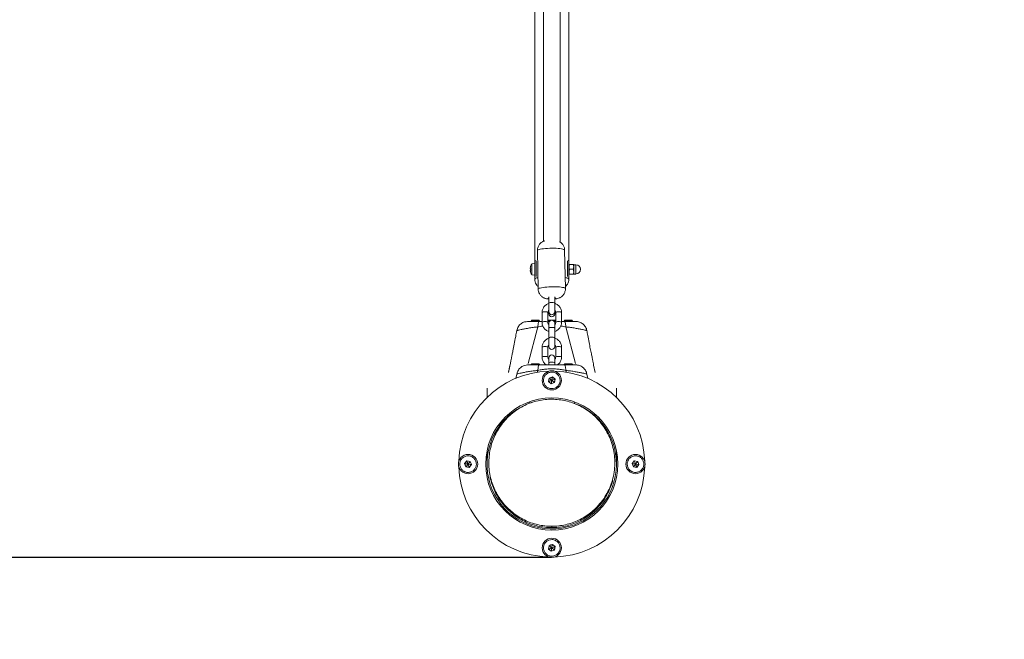
# Model space of a CAD drawing. Units: millimetres. Extents: x -1163 to 10432, y -936 to 12046.
# Drawn here: x 4940 to 5951, y 2436 to 3072 of the extents above; entities that cross this region are included whole.
import ezdxf

# ---------------------------------------------------------------- set-up
doc = ezdxf.new("R2010")
doc.units = ezdxf.units.MM
doc.layers.add('Dimensions', color=7, linetype='Continuous')
doc.layers.add('Safetyarea', color=131, linetype='Continuous')
doc.styles.get("Standard").update_dxf_attribs({"font": 'arial.ttf'})
doc.dimstyles.new('Leikkiset keinu', dxfattribs={"dimtxt": 150, "dimasz": 2.5, "dimexe": 0.06, "dimexo": 0.625, "dimtad": 0, "dimtih": 1, "dimtoh": 1, "dimdec": 0, "dimtxsty": 'Standard', "dimcen": 2.5, "dimadec": 0, "dimazin": 0, "dimtfac": 1, "dimtmove": 0, "dimatfit": 3, "dimfxl": 1, "dimarcsym": 0})

# ---------------------------------------------------------------- blocks, each defined once
blk = doc.blocks.new('*D2')
at = {"layer": 'Defpoints', "color": 0}
for p in [(5486.2, 10681.3), (-879.2, 680.3), (5486.2, 680.3)]:
    blk.add_point(p, dxfattribs=at)
at = {"layer": 'Dimensions', "color": 0, "lineweight": -2}
for p, q in [((5485.6, 10681.3), (-879.3, 10681.3)), ((-879.2, 10678.8), (-879.2, 5758)), ((-879.2, 682.8), (-879.2, 5603.6)), ((5485.6, 680.3), (-879.3, 680.3))]:
    blk.add_line(p, q, dxfattribs=at)
at = {"layer": 'Dimensions', "color": 0}
for points in [[(-878.8, 10678.8), (-879.6, 10678.8), (-879.2, 10681.3)], [(-879.6, 682.8), (-878.8, 682.8), (-879.2, 680.3)]]:
    blk.add_solid(points, dxfattribs=at)
at = {"layer": 'Dimensions', "color": 0, "lineweight": 5, "insert": (-879.2, 5680.8), "char_height": 150, "attachment_point": 5}
blk.add_mtext('10001', dxfattribs=at)
blk = doc.blocks.new('*D3')
at = {"layer": 'Defpoints', "color": 0}
for p in [(510.7, 5705.8), (10431.7, 5705.8), (10431.7, -837.4)]:
    blk.add_point(p, dxfattribs=at)
at = {"layer": 'Dimensions', "color": 0, "lineweight": -2}
for p, q in [((510.7, 5705.1), (510.7, -837.5)), ((10431.7, 5705.1), (10431.7, -837.5)), ((513.2, -837.4), (5261.4, -837.4)), ((10429.2, -837.4), (5681.1, -837.4))]:
    blk.add_line(p, q, dxfattribs=at)
at = {"layer": 'Dimensions', "color": 0}
for points in [[(513.2, -837), (513.2, -837.9), (510.7, -837.4)], [(10429.2, -837.9), (10429.2, -837), (10431.7, -837.4)]]:
    blk.add_solid(points, dxfattribs=at)
at = {"layer": 'Dimensions', "color": 0, "lineweight": 5, "insert": (5471.2, -837.4), "char_height": 150, "attachment_point": 5}
blk.add_mtext('9921', dxfattribs=at)
blk = doc.blocks.new('*D4')
at = {"layer": 'Defpoints', "color": 0}
for p in [(44, 8891.6), (5486.2, 8891.6), (5486.2, 2519.9)]:
    blk.add_point(p, dxfattribs=at)
at = {"layer": 'Dimensions', "color": 0, "lineweight": -2}
for p, q in [((5485.6, 8891.6), (43.9, 8891.6)), ((44, 8889.1), (44, 5783)), ((44, 2522.4), (44, 5628.6)), ((5485.6, 2519.9), (43.9, 2519.9))]:
    blk.add_line(p, q, dxfattribs=at)
at = {"layer": 'Dimensions', "color": 0}
for points in [[(44.4, 8889.1), (43.5, 8889.1), (44, 8891.6)], [(43.5, 2522.4), (44.4, 2522.4), (44, 2519.9)]]:
    blk.add_solid(points, dxfattribs=at)
at = {"layer": 'Dimensions', "color": 0, "lineweight": 5, "insert": (44, 5705.8), "char_height": 150, "attachment_point": 5}
blk.add_mtext('6372', dxfattribs=at)
blk = doc.blocks.new('*D5')
at = {"layer": 'Defpoints', "color": 0}
for p in [(8672.1, 5705.8), (2300.8, 5702.9), (8672.1, -174.5)]:
    blk.add_point(p, dxfattribs=at)
at = {"layer": 'Dimensions', "color": 0, "lineweight": -2}
for p, q in [((8672.1, 5705.1), (8672.1, -174.5)), ((2300.8, 5702.3), (2300.8, -174.5)), ((2303.3, -174.5), (5276.1, -174.5)), ((8669.6, -174.5), (5696.8, -174.5))]:
    blk.add_line(p, q, dxfattribs=at)
at = {"layer": 'Dimensions', "color": 0}
for points in [[(2303.3, -174), (2303.3, -174.9), (2300.8, -174.5)], [(8669.6, -174.9), (8669.6, -174), (8672.1, -174.5)]]:
    blk.add_solid(points, dxfattribs=at)
at = {"layer": 'Dimensions', "color": 0, "lineweight": 5, "insert": (5486.5, -174.5), "char_height": 150, "attachment_point": 5}
blk.add_mtext('6371', dxfattribs=at)

msp = doc.modelspace()

# ---------------------------------------------------------------- linework, layer by layer
at = {"linetype": 'Continuous', "lineweight": 5}
for p, q in [((5477.7, 3135.2), (5477.7, 2844.6)), ((5494.7, 2843.8), (5494.7, 3135.2)), ((5468.7, 3111.4), (5468.7, 2805.6)), ((5503.7, 2805.6), (5503.7, 3111.4)), ((5471.4, 2835), (5472.3, 2795.5)), ((5500.2, 2796.1), (5499.4, 2835.6)), ((5469.4, 2824.8), (5468.7, 2824.8)), ((5470.2, 2824.4), (5470.2, 2808.3)), ((5502.2, 2808.3), (5502.2, 2824.4)), ((5503.7, 2824.8), (5503.1, 2824.8)), ((5464.5, 2816.8), (5464.2, 2816.8)), ((5464.2, 2814.7), (5464.5, 2814.7)), ((5468.7, 2821.8), (5465.7, 2821.5)), ((5465.7, 2821.5), (5465.7, 2810)), ((5504.1, 2820.8), (5503.7, 2820.2)), ((5504.5, 2820.8), (5508.3, 2820.8)), ((5504.5, 2815.8), (5508.3, 2815.8)), ((5508.7, 2820.8), (5508.7, 2810.8)), ((5511, 2820.5), (5508.7, 2820.5)), ((5511, 2820.5), (5511, 2811)), ((5465.7, 2810), (5468.7, 2809.8)), ((5468.7, 2806.8), (5468.8, 2806.8)), ((5503.7, 2811.3), (5504.1, 2810.8)), ((5503.7, 2806.8), (5503.7, 2806.8)), ((5504.5, 2810.8), (5508.3, 2810.8)), ((5508.7, 2811), (5511, 2811)), ((5483, 2786.1), (5483.2, 2786.2)), ((5483.2, 2787.4), (5483.2, 2770)), ((5489.2, 2770), (5489.2, 2787.5)), ((5476.2, 2771.5), (5476.2, 2761.3)), ((5482.2, 2761.3), (5482.2, 2771.5)), ((5490.2, 2771.5), (5490.2, 2761.3)), ((5496.2, 2761.3), (5496.2, 2771.5)), ((5461.2, 2762.3), (5461.4, 2762.3)), ((5462, 2762.3), (5462.1, 2762.3)), ((5473.3, 2763.1), (5465.2, 2763.1)), ((5469.2, 2763.6), (5466.2, 2763.6)), ((5472.3, 2763.6), (5469.2, 2763.6)), ((5476.2, 2762.3), (5473.1, 2762.3)), ((5484.5, 2763.1), (5482.2, 2763.1)), ((5483.8, 2762.3), (5482.2, 2762.3)), ((5485.8, 2763.6), (5483.2, 2763.6)), ((5489.3, 2763.6), (5486.7, 2763.6)), ((5490.2, 2763.1), (5488, 2763.1)), ((5490.2, 2762.3), (5488.7, 2762.3)), ((5499.4, 2762.3), (5496.2, 2762.3)), ((5507.3, 2763.1), (5499.2, 2763.1)), ((5506.3, 2763.6), (5500.2, 2763.6)), ((5510.9, 2762.3), (5510.7, 2762.3)), ((5511.1, 2762.2), (5511.2, 2762.3)), ((5461.8, 2719.1), (5471.9, 2756.7)), ((5483.2, 2760.6), (5483.2, 2736.5)), ((5489.2, 2736.5), (5489.2, 2760.6)), ((5510.6, 2719.1), (5500.6, 2756.7)), ((5522.2, 2752.9), (5522.2, 2752.9)), ((5522.2, 2752.9), (5522.2, 2752.9)), ((5476.2, 2735.7), (5476.2, 2725.6)), ((5482.2, 2725.6), (5482.2, 2735.7)), ((5490.2, 2735.7), (5490.2, 2725.6)), ((5496.2, 2725.6), (5496.2, 2735.7)), ((5483.2, 2724.9), (5483.2, 2717.6)), ((5489.2, 2717.6), (5489.2, 2724.9)), ((5441.7, 2709.7), (5443.7, 2719.6)), ((5443.7, 2719.6), (5443.9, 2720.3)), ((5461.2, 2717.6), (5461.4, 2717.6)), ((5462, 2717.6), (5462.1, 2717.6)), ((5473.3, 2718.4), (5465.2, 2718.4)), ((5469.2, 2718.9), (5466.2, 2718.9)), ((5472.3, 2718.9), (5469.2, 2718.9)), ((5471.3, 2709.9), (5471.9, 2712)), ((5507.3, 2718.4), (5499.2, 2718.4)), ((5506.3, 2718.9), (5500.2, 2718.9)), ((5501.2, 2709.9), (5500.6, 2712)), ((5511.1, 2717.6), (5511.2, 2717.6)), ((5529.2, 2717.3), (5529.1, 2717.6)), ((5530.8, 2710), (5529.2, 2717.3)), ((5530.8, 2709.7), (5529.2, 2717.3)), ((5450.3, 2708.3), (5449.4, 2703.7)), ((5483.5, 2704), (5482.9, 2700.5)), ((5483.6, 2704), (5483, 2700.5)), ((5486.8, 2705.3), (5483.5, 2704)), ((5486.8, 2705.2), (5483.6, 2704)), ((5489.6, 2703), (5486.8, 2705.3)), ((5489.5, 2703), (5486.8, 2705.2)), ((5488.9, 2699.5), (5489.5, 2703)), ((5489, 2699.5), (5489.6, 2703)), ((5523.1, 2703.7), (5522.2, 2708.3)), ((5522.2, 2708.3), (5522.2, 2708.3)), ((5522.2, 2708.3), (5522.2, 2708.3)), ((5419.7, 2693.9), (5419.7, 2684.3)), ((5482.9, 2700.5), (5485.7, 2698.2)), ((5483, 2700.5), (5485.7, 2698.3)), ((5485.7, 2698.3), (5488.9, 2699.5)), ((5485.7, 2698.2), (5487.3, 2698.8)), ((5487.3, 2698.8), (5489, 2699.5)), ((5489, 2699.5), (5488.9, 2699.5)), ((5552.7, 2684.3), (5552.7, 2693.9)), ((5462.8, 2677.9), (5463.2, 2679.5)), ((5509.7, 2677.9), (5509.3, 2679.4)), ((5441.7, 2664.9), (5442.2, 2667.3)), ((5530.7, 2665.2), (5530.3, 2667.4)), ((5530.9, 2664.9), (5530.4, 2667.3)), ((5419.7, 2629.5), (5419.7, 2615.8)), ((5552.7, 2615.8), (5552.7, 2629.5)), ((5399, 2619.1), (5396.7, 2616.3)), ((5396.7, 2616.3), (5398, 2613)), ((5399, 2619), (5396.8, 2616.3)), ((5396.8, 2616.3), (5398, 2613.1)), ((5398, 2613.1), (5401.5, 2612.5)), ((5398, 2613), (5401.5, 2612.4)), ((5402.5, 2618.5), (5399, 2619.1)), ((5402.5, 2618.4), (5399, 2619)), ((5401.5, 2612.5), (5403.7, 2615.2)), ((5401.5, 2612.4), (5403.8, 2615.2)), ((5403.2, 2616.9), (5402.5, 2618.5)), ((5403.7, 2615.2), (5402.5, 2618.4)), ((5403.8, 2615.2), (5403.2, 2616.9)), ((5421.5, 2617.2), (5421.5, 2615.8)), ((5550.9, 2615.8), (5550.9, 2617.2)), ((5571, 2619.1), (5568.7, 2616.3)), ((5568.7, 2616.3), (5569.3, 2614.7)), ((5571, 2619), (5568.8, 2616.3)), ((5568.8, 2616.3), (5570, 2613.1)), ((5569.3, 2614.7), (5570, 2613)), ((5570, 2613.1), (5573.5, 2612.5)), ((5570, 2613), (5573.5, 2612.4)), ((5574.5, 2618.5), (5571, 2619.1)), ((5574.5, 2618.4), (5571, 2619)), ((5573.5, 2612.5), (5575.7, 2615.2)), ((5573.5, 2612.4), (5575.8, 2615.2)), ((5575.8, 2615.2), (5574.5, 2618.5)), ((5575.7, 2615.2), (5574.5, 2618.4)), ((5486.2, 2551.9), (5486.2, 2550.5)), ((5483.5, 2532), (5482.9, 2528.5)), ((5483.6, 2532), (5483, 2528.5)), ((5485.2, 2532.7), (5483.5, 2532)), ((5483.5, 2532), (5483.6, 2532)), ((5486.8, 2533.2), (5483.6, 2532)), ((5486.8, 2533.3), (5485.2, 2532.7)), ((5489.6, 2531), (5486.8, 2533.3)), ((5489.5, 2531), (5486.8, 2533.2)), ((5488.9, 2527.5), (5489.5, 2531)), ((5489, 2527.5), (5489.6, 2531)), ((5482.9, 2528.5), (5485.7, 2526.2)), ((5483, 2528.5), (5485.7, 2526.3)), ((5485.7, 2526.3), (5488.9, 2527.5)), ((5485.7, 2526.2), (5489, 2527.5))]:
    msp.add_line(p, q, dxfattribs=at)
at = {"linetype": 'Continuous', "lineweight": 5, "flags": 128}
for points in [[(5471.4, 2835), (5471.4, 2835), (5471.6, 2835.4), (5472.2, 2835.7), (5473.2, 2836.1)], [(5473.2, 2836.1), (5474.4, 2836.4), (5476, 2836.7), (5477.7, 2836.9), (5479.7, 2837.1), (5481.9, 2837.3), (5484.1, 2837.4), (5486.3, 2837.4), (5488.6, 2837.4), (5490.7, 2837.4), (5492.7, 2837.3), (5494.5, 2837.1), (5496.1, 2836.9), (5497.4, 2836.6), (5498.4, 2836.3), (5499.1, 2836), (5499.4, 2835.7), (5499.4, 2835.6)], [(5500.2, 2796.1), (5500.2, 2796.1), (5500, 2796.4), (5499.5, 2796.7), (5498.5, 2797), (5497.3, 2797.3), (5495.8, 2797.5), (5494, 2797.7), (5492.1, 2797.8), (5490, 2797.9), (5487.7, 2797.9), (5485.5, 2797.9), (5483.3, 2797.8), (5481.1, 2797.6), (5479.1, 2797.4), (5477.2, 2797.2), (5475.6, 2796.9), (5474.3, 2796.6), (5473.3, 2796.3), (5472.6, 2796), (5472.3, 2795.6), (5472.3, 2795.5)], [(5483.2, 2785.4), (5482.8, 2785.6), (5482.5, 2785.7), (5482.6, 2785.9), (5483, 2786.1)], [(5483.2, 2781), (5483.4, 2781.3), (5484, 2781.5), (5484.7, 2781.7), (5485.7, 2781.8), (5486.8, 2781.8), (5487.7, 2781.7), (5488.5, 2781.5), (5489.1, 2781.3), (5489.2, 2781)], [(5489.2, 2786.4), (5489.9, 2786.3), (5490.3, 2786.1), (5490.5, 2785.9), (5490.2, 2785.7), (5489.6, 2785.6), (5489.2, 2785.5)], [(5476.2, 2771.5), (5476.3, 2771.6), (5476.7, 2771.8), (5477.3, 2772.1), (5478.2, 2772.2), (5479.2, 2772.2)], [(5479.2, 2772.2), (5480.3, 2772.2), (5481.2, 2772.1), (5481.8, 2771.8), (5482.2, 2771.6), (5482.2, 2771.5)], [(5493.2, 2772.2), (5492.2, 2772.2), (5491.3, 2772.1), (5490.7, 2771.8), (5490.3, 2771.6), (5490.2, 2771.5)], [(5496.2, 2771.5), (5496.2, 2771.6), (5495.8, 2771.8), (5495.2, 2772.1), (5494.3, 2772.2), (5493.2, 2772.2)], [(5476.2, 2761.3), (5476.3, 2761.5), (5476.7, 2761.7), (5477.3, 2761.9), (5478.2, 2762.1), (5479.2, 2762.1)], [(5479.2, 2762.1), (5480.3, 2762.1), (5481.2, 2761.9), (5481.8, 2761.7), (5482.2, 2761.5), (5482.2, 2761.3)], [(5493.2, 2762.1), (5492.2, 2762.1), (5491.3, 2761.9), (5490.7, 2761.7), (5490.3, 2761.5), (5490.2, 2761.3)], [(5496.2, 2761.3), (5496.2, 2761.5), (5495.8, 2761.7), (5495.2, 2761.9), (5494.3, 2762.1), (5493.2, 2762.1)], [(5483.2, 2755.4), (5483.4, 2755.7), (5484, 2755.9), (5484.7, 2756.1), (5485.7, 2756.2), (5486.8, 2756.2), (5487.7, 2756.1), (5488.5, 2755.9), (5489.1, 2755.7), (5489.2, 2755.4)], [(5483.2, 2745.3), (5483.4, 2745.6), (5484, 2745.8), (5484.7, 2746), (5485.7, 2746.1), (5486.8, 2746.1), (5487.7, 2746), (5488.5, 2745.8), (5489.1, 2745.6), (5489.2, 2745.3)], [(5476.2, 2735.7), (5476.3, 2735.9), (5476.7, 2736.1), (5477.3, 2736.3), (5478.2, 2736.5), (5479.2, 2736.5)], [(5479.2, 2736.5), (5480.3, 2736.5), (5481.2, 2736.3), (5481.8, 2736.1), (5482.2, 2735.9), (5482.2, 2735.7)], [(5493.2, 2736.5), (5492.2, 2736.5), (5491.3, 2736.3), (5490.7, 2736.1), (5490.3, 2735.9), (5490.2, 2735.7)], [(5496.2, 2735.7), (5496.2, 2735.9), (5495.8, 2736.1), (5495.2, 2736.3), (5494.3, 2736.5), (5493.2, 2736.5)], [(5476.2, 2725.6), (5476.3, 2725.8), (5476.7, 2726), (5477.3, 2726.2), (5478.2, 2726.4), (5479.2, 2726.4)], [(5479.2, 2726.4), (5480.3, 2726.4), (5481.2, 2726.2), (5481.8, 2726), (5482.2, 2725.8), (5482.2, 2725.6)], [(5493.2, 2726.4), (5492.2, 2726.4), (5491.3, 2726.2), (5490.7, 2726), (5490.3, 2725.8), (5490.2, 2725.6)], [(5496.2, 2725.6), (5496.2, 2725.8), (5495.8, 2726), (5495.2, 2726.2), (5494.3, 2726.4), (5493.2, 2726.4)], [(5483.2, 2719.7), (5483.4, 2720), (5484, 2720.2), (5484.7, 2720.4), (5485.7, 2720.5), (5486.8, 2720.5), (5487.7, 2720.4), (5488.5, 2720.2), (5489.1, 2720), (5489.2, 2719.7)], [(5483.6, 2704), (5483.6, 2704), (5483.5, 2704), (5483.5, 2704)], [(5486.8, 2705.3), (5486.8, 2705.2), (5486.8, 2705.2), (5486.8, 2705.2)], [(5485.7, 2698.3), (5485.7, 2698.3), (5485.7, 2698.3), (5485.7, 2698.2)], [(5485.7, 2526.2), (5485.7, 2526.3), (5485.7, 2526.3), (5485.7, 2526.3)], [(5488.9, 2527.5), (5488.9, 2527.5), (5489, 2527.5), (5489, 2527.5)]]:
    msp.add_lwpolyline(points, dxfattribs=at)
at = {"linetype": 'Continuous', "lineweight": 5}
for centre, radius in [((5486.2, 2701.8), 9.88), ((5486.2, 2615.8), 67.9), ((5400.2, 2615.8), 9.88), ((5572.2, 2615.8), 9.88), ((5486.2, 2529.8), 9.87)]:
    msp.add_circle(centre, radius, dxfattribs=at)
for centre, radius, start, end in [((5474.3, 2815.8), 10.2, 162.3934, 170.3313), ((5469.2, 2817.1), 5.05, 176.0275, 183.9725), ((5469.2, 2814.4), 5.05, 176.0275, 183.9725), ((5474.3, 2815.8), 10.2, 189.6687, 197.6066), ((5474.3, 2815.8), 10.3, 146.0756, 162.3315), ((5464.3, 2818.6), 0.328, 55.3744, 64.4247), ((5476.1, 2815.8), 11.6, 174.9584, 185.0416), ((5463.3, 2814.7), 2.4, 299.4823, 300.7186), ((5474.3, 2815.8), 10.3, 197.6685, 213.9244), ((5511, 2815.8), 4.75, 270, 90), ((5486.2, 2772.2), 3, 180, 0), ((5468.6, 2760.3), 4.38, 140.2626, 152.8307), ((5466.3, 2762.2), 1.39, 93.4161, 140.2626), ((5472.2, 2762.2), 1.39, 39.7374, 86.5839), ((5469.9, 2760.3), 4.38, 27.1693, 39.7374), ((5483.3, 2762.2), 1.39, 93.4161, 136.3567), ((5486.2, 2770), 3, 180, 0), ((5486.2, 2760.6), 3, 0, 180), ((5489.2, 2762.2), 1.39, 43.6433, 86.5839), ((5502.6, 2760.3), 4.38, 140.2626, 152.8307), ((5500.3, 2762.2), 1.39, 93.4161, 140.2626), ((5506.2, 2762.2), 1.39, 39.7374, 86.5839), ((5503.9, 2760.3), 4.38, 27.1693, 39.7374), ((5486.2, 2736.5), 3, 180, 0), ((5486.2, 2724.9), 3, 0, 180), ((5486.2, 2615.8), 95.5, 91.7551, 178.2958), ((5468.6, 2715.6), 4.38, 140.2626, 152.8307), ((5466.3, 2717.5), 1.39, 93.4161, 140.2626), ((5472.2, 2717.5), 1.39, 39.7374, 86.5839), ((5469.9, 2715.6), 4.38, 27.1693, 39.7374), ((5486.2, 2615.8), 95.5, 1.7042, 88.2449), ((5502.6, 2715.6), 4.38, 140.2626, 152.8307), ((5500.3, 2717.5), 1.39, 93.4161, 140.2626), ((5506.2, 2717.5), 1.39, 39.7374, 86.5839), ((5503.9, 2715.6), 4.38, 27.1693, 39.7374), ((5504.1, 2663.7), 41.9, 110.2891, 110.4214), ((5480.9, 2706), 5.84, 290.0131, 290.9623), ((5486.2, 2615.8), 66.5, 107.3191, 69.6369), ((5486.2, 2615.8), 95.5, 181.7042, 268.2958), ((5393.3, 2595.9), 20.8, 80.2128, 80.4793), ((5329.5, 2669.6), 88.8, 320.4332, 320.4957), ((5412.8, 2624.2), 14.7, 200.2224, 200.6003), ((5376.7, 2603.3), 26.4, 20.3064, 20.5162), ((5395, 2624.7), 9.75, 320.0907, 320.6581), ((5402.4, 2607.4), 7.88, 80.1339, 80.8369), ((5486.2, 2615.8), 95.5, 271.7042, 358.2958), ((5565.4, 2596.4), 20.3, 80.2094, 80.4827), ((5507.7, 2664.5), 80.8, 320.4302, 320.4987), ((5584.8, 2624.2), 14.7, 200.2224, 200.6003), ((5548.7, 2603.3), 26.4, 20.3064, 20.5162), ((5567, 2624.6), 9.66, 320.088, 320.6608), ((5574.4, 2607.5), 7.79, 80.13, 80.8408), ((5511.9, 2529), 25.4, 170.3078, 170.5257), ((5504.1, 2491.7), 41.9, 110.2891, 110.4214), ((5468.4, 2567.8), 41.9, 290.2891, 290.4214)]:
    msp.add_arc(centre, radius, start, end, dxfattribs=at)
for points, knots in [([(5479.1, 2845.1), (5478.6, 2844.9), (5477.8, 2844.7), (5476.5, 2844), (5475.3, 2843.3), (5474.2, 2842.2), (5473.2, 2841), (5472.4, 2839.6), (5471.8, 2838), (5471.4, 2836.5), (5471.4, 2835.4), (5471.4, 2835)], [0, 0, 0, 0, 0.107871, 0.206218, 0.311703, 0.422728, 0.538252, 0.656896, 0.777486, 0.899177, 1, 1, 1, 1]), ([(5499.4, 2835.6), (5499.4, 2835.7), (5499.4, 2836.4), (5499.2, 2837.7), (5498.7, 2839.3), (5497.9, 2840.7), (5497, 2841.9), (5496, 2842.9), (5495.1, 2843.7), (5494.5, 2844), (5494.3, 2844.2)], [0, 0, 0, 0, 0.034328, 0.202545, 0.361261, 0.512079, 0.655844, 0.793045, 0.924094, 1, 1, 1, 1]), ([(5464.2, 2816.8), (5464.3, 2816.7), (5464.4, 2816.5), (5464.5, 2816.4), (5464.6, 2816.3)], [0, 0, 0, 0, 0.559969, 1, 1, 1, 1]), ([(5464.2, 2814.7), (5464.3, 2814.8), (5464.4, 2815), (5464.5, 2815.1), (5464.6, 2815.2)], [0, 0, 0, 0, 0.5601242, 1, 1, 1, 1]), ([(5504.5, 2820.8), (5504.4, 2820.3), (5504.1, 2819.4), (5504, 2818.1), (5504.2, 2816.9), (5504.4, 2816.1), (5504.5, 2815.8)], [0, 0, 0, 0, 0.2954, 0.554806, 0.763082, 1, 1, 1, 1]), ([(5504.1, 2820.8), (5504.1, 2820.8), (5504, 2820.8), (5504.2, 2820.8), (5504.4, 2820.8), (5504.5, 2820.8)], [0, 0, 0, 0, 0.109047, 0.525871, 1, 1, 1, 1]), ([(5504.5, 2815.8), (5504.4, 2815.3), (5504.1, 2814.4), (5504, 2813.1), (5504.2, 2811.9), (5504.4, 2811.1), (5504.5, 2810.8)], [0, 0, 0, 0, 0.295376, 0.554791, 0.763074, 1, 1, 1, 1]), ([(5508.7, 2818.3), (5508.7, 2818.7), (5508.7, 2819.6), (5508.4, 2820.4), (5508.3, 2820.8)], [0, 0, 0, 0, 0.535276, 1, 1, 1, 1]), ([(5508.3, 2820.8), (5508.4, 2820.8), (5508.7, 2820.8), (5508.7, 2820.8), (5508.7, 2820.8)], [0, 0, 0, 0, 0.581947, 1, 1, 1, 1]), ([(5508.3, 2815.8), (5508.4, 2816.2), (5508.7, 2817.1), (5508.7, 2817.9), (5508.7, 2818.3)], [0, 0, 0, 0, 0.581981, 1, 1, 1, 1]), ([(5508.7, 2813.3), (5508.7, 2813.7), (5508.7, 2814.6), (5508.4, 2815.4), (5508.3, 2815.8)], [0, 0, 0, 0, 0.5352487, 1, 1, 1, 1]), ([(5508.3, 2810.8), (5508.4, 2811.2), (5508.7, 2812.1), (5508.7, 2812.9), (5508.7, 2813.3)], [0, 0, 0, 0, 0.581911, 1, 1, 1, 1]), ([(5468.8, 2805.6), (5468.8, 2805.6), (5468.7, 2805.6), (5468.8, 2805.6), (5468.8, 2805.6)], [0, 0, 0, 0, 0.787381, 1, 1, 1, 1]), ([(5472, 2807.3), (5471.5, 2807.2), (5470.3, 2806.9), (5469.1, 2806.3), (5468.9, 2805.9), (5468.8, 2805.6)], [0, 0, 0, 0, 0.227989, 0.610077, 1, 1, 1, 1]), ([(5468.7, 2805.6), (5468.8, 2804.7), (5469, 2802.9), (5470, 2800.6), (5471.1, 2799), (5471.9, 2798.3), (5472.2, 2798)], [0, 0, 0, 0, 0.328872, 0.617594, 0.865498, 1, 1, 1, 1]), ([(5503.7, 2805.6), (5503.6, 2805.9), (5503.4, 2806.3), (5502.1, 2806.9), (5500.6, 2807.3), (5500, 2807.4)], [0, 0, 0, 0, 0.3660498, 0.713132, 1, 1, 1, 1]), ([(5500.2, 2798), (5500.5, 2798.3), (5501.4, 2799.1), (5502.5, 2800.7), (5503.5, 2803), (5503.7, 2804.7), (5503.7, 2805.6)], [0, 0, 0, 0, 0.153419, 0.407982, 0.690509, 1, 1, 1, 1]), ([(5504.5, 2810.8), (5504.4, 2810.8), (5504.1, 2810.8), (5504.1, 2810.8), (5504.1, 2810.8)], [0, 0, 0, 0, 0.590422, 1, 1, 1, 1]), ([(5508.7, 2810.8), (5508.7, 2810.8), (5508.7, 2810.8), (5508.4, 2810.8), (5508.3, 2810.8)], [0, 0, 0, 0, 0.535255, 1, 1, 1, 1]), ([(5472.3, 2795.5), (5472.3, 2795.3), (5472.2, 2794.6), (5472.5, 2793.3), (5473, 2791.7), (5473.8, 2790.3), (5474.7, 2789.1), (5475.7, 2788), (5476.8, 2787.2), (5477.9, 2786.6), (5479, 2786.1), (5480.2, 2785.7), (5481.4, 2785.4), (5482.4, 2785.3), (5483.1, 2785.3), (5483.2, 2785.2)], [0, 0, 0, 0, 0.028016, 0.131134, 0.228515, 0.321068, 0.40929, 0.49351, 0.573932, 0.650787, 0.724643, 0.797557, 0.874858, 0.970076, 1, 1, 1, 1]), ([(5489.2, 2785.3), (5489.7, 2785.4), (5490.7, 2785.5), (5492.2, 2785.8), (5493.7, 2786.3), (5495, 2786.9), (5496.2, 2787.7), (5497.4, 2788.7), (5498.4, 2789.9), (5499.2, 2791.3), (5499.8, 2792.9), (5500.2, 2794.5), (5500.2, 2795.5), (5500.2, 2796)], [0, 0, 0, 0, 0.0733463, 0.1961616, 0.2912491, 0.3675742, 0.4505745, 0.5379289, 0.6289213, 0.7224423, 0.8175655, 0.913602, 1, 1, 1, 1]), ([(5483.2, 2780.7), (5483.2, 2780.7), (5482.6, 2780.6), (5481.4, 2780), (5479.9, 2779.1), (5478.6, 2777.9), (5477.6, 2776.4), (5476.8, 2774.9), (5476.3, 2773.2), (5476.3, 2772), (5476.2, 2771.5)], [0, 0, 0, 0, 0.012267, 0.15411, 0.295887, 0.437481, 0.578825, 0.719851, 0.860541, 1, 1, 1, 1]), ([(5482.2, 2771.5), (5482.3, 2771.6), (5482.3, 2772.1), (5482.5, 2772.9), (5482.9, 2773.6), (5483.2, 2773.9), (5483.2, 2773.9)], [0, 0, 0, 0, 0.152338, 0.547779, 0.9412, 1, 1, 1, 1]), ([(5482.2, 2769.3), (5482.3, 2769.4), (5482.3, 2769.9), (5482.5, 2770.7), (5482.9, 2771.5), (5483.3, 2771.8), (5483.3, 2771.8)], [0, 0, 0, 0, 0.147766, 0.530679, 0.911818, 1, 1, 1, 1]), ([(5496.2, 2771.5), (5496.2, 2771.8), (5496.2, 2772.8), (5495.9, 2774.3), (5495.2, 2775.9), (5494.3, 2777.3), (5493.1, 2778.6), (5491.7, 2779.7), (5490.4, 2780.4), (5489.5, 2780.6), (5489.2, 2780.7)], [0, 0, 0, 0, 0.0885847, 0.2286534, 0.3687643, 0.5089643, 0.6493215, 0.7899551, 0.930906, 1, 1, 1, 1]), ([(5489.2, 2773.9), (5489.4, 2773.7), (5489.8, 2773.3), (5490.2, 2772.4), (5490.2, 2771.8), (5490.2, 2771.5)], [0, 0, 0, 0, 0.2605291, 0.6448707, 1, 1, 1, 1]), ([(5489.2, 2771.8), (5489.4, 2771.6), (5489.8, 2771.1), (5490.2, 2770.3), (5490.2, 2769.6), (5490.2, 2769.3)], [0, 0, 0, 0, 0.286557, 0.659365, 1, 1, 1, 1]), ([(5461.4, 2762.2), (5460.3, 2762.1), (5458.6, 2762), (5456.4, 2761.1), (5454.7, 2760), (5453.1, 2758.7), (5451.8, 2757), (5450.8, 2755), (5450.4, 2753.6), (5450.2, 2752.9)], [0, 0, 0, 0, 0.222711, 0.345721, 0.469894, 0.596972, 0.728056, 0.862899, 1, 1, 1, 1]), ([(5461.4, 2762.3), (5461.4, 2762.3), (5461.3, 2762.3), (5461.5, 2762.3), (5461.7, 2762.3)], [0, 0, 0, 0, 0.330097, 1, 1, 1, 1]), ([(5473.1, 2762.3), (5472.2, 2762.3), (5470.2, 2762.3), (5467.6, 2762.3), (5465.3, 2762.3), (5463.3, 2762.3), (5462.5, 2762.3), (5462.1, 2762.3)], [0, 0, 0, 0, 0.18685, 0.373211, 0.560414, 0.780041, 1, 1, 1, 1]), ([(5473.1, 2762.3), (5473, 2762.2), (5472.7, 2762), (5472.4, 2760.6), (5472.1, 2758.8), (5472, 2757.4), (5471.9, 2756.7)], [0, 0, 0, 0, 0.279833, 0.559666, 0.779835, 1, 1, 1, 1]), ([(5476.2, 2761.3), (5476.3, 2761), (5476.3, 2760), (5476.6, 2758.5), (5477.3, 2756.9), (5478.2, 2755.4), (5479.4, 2754.1), (5480.8, 2753.1), (5482.1, 2752.4), (5483, 2752.1), (5483.3, 2752)], [0, 0, 0, 0, 0.088034, 0.227232, 0.366472, 0.5058, 0.645298, 0.785058, 0.925124, 1, 1, 1, 1]), ([(5483.3, 2758.8), (5483.1, 2759), (5482.7, 2759.5), (5482.3, 2760.4), (5482.3, 2761), (5482.2, 2761.3)], [0, 0, 0, 0, 0.29059, 0.659324, 1, 1, 1, 1]), ([(5489.2, 2752), (5489.2, 2752), (5489.9, 2752.2), (5491.1, 2752.7), (5492.6, 2753.7), (5493.9, 2754.9), (5494.9, 2756.3), (5495.7, 2757.9), (5496.2, 2759.6), (5496.2, 2760.7), (5496.2, 2761.3)], [0, 0, 0, 0, 0.018275, 0.159255, 0.300159, 0.440904, 0.581387, 0.72154, 0.86139, 1, 1, 1, 1]), ([(5490.2, 2761.3), (5490.2, 2761.2), (5490.2, 2760.7), (5490, 2759.9), (5489.6, 2759.2), (5489.2, 2758.9), (5489.2, 2758.8)], [0, 0, 0, 0, 0.147137, 0.529127, 0.909069, 1, 1, 1, 1]), ([(5500.6, 2756.7), (5500.5, 2757.6), (5500.4, 2759.4), (5500, 2761.1), (5499.7, 2762.1), (5499.5, 2762.2), (5499.4, 2762.3)], [0, 0, 0, 0, 0.27983, 0.559667, 0.779837, 1, 1, 1, 1]), ([(5510.3, 2762.3), (5510, 2762.3), (5509.4, 2762.3), (5507.7, 2762.3), (5505.5, 2762.3), (5502.7, 2762.3), (5500.5, 2762.3), (5499.4, 2762.3)], [0, 0, 0, 0, 0.18742, 0.374136, 0.561536, 0.780717, 1, 1, 1, 1]), ([(5510.3, 2762.3), (5510.7, 2762.3), (5511.2, 2762.3), (5511.1, 2762.3), (5511.1, 2762.3)], [0, 0, 0, 0, 0.821004, 1, 1, 1, 1]), ([(5522.3, 2752.9), (5522.1, 2753.6), (5521.8, 2754.9), (5520.8, 2756.8), (5519.6, 2758.4), (5518.1, 2759.8), (5516.5, 2760.9), (5514.7, 2761.7), (5512.8, 2762.1), (5511.6, 2762.2), (5511, 2762.2)], [0, 0, 0, 0, 0.129774, 0.258304, 0.385224, 0.511411, 0.637745, 0.76403, 0.889576, 1, 1, 1, 1]), ([(5450.3, 2752.9), (5449.9, 2750.9), (5449, 2746.2), (5447.7, 2739.3), (5446.5, 2733), (5445.5, 2728.3), (5444.8, 2724.8), (5444.3, 2722.1), (5444, 2720.6), (5443.8, 2720)], [0, 0, 0, 0, 0.180917, 0.419038, 0.618962, 0.744376, 0.849246, 0.934174, 1, 1, 1, 1]), ([(5450.3, 2752.9), (5450.3, 2752.9), (5450.2, 2752.9), (5450.3, 2752.9), (5450.4, 2752.9)], [0, 0, 0, 0, 0.409473, 1, 1, 1, 1]), ([(5450.4, 2752.9), (5450.5, 2753), (5450.7, 2753), (5452.2, 2753.4), (5454.6, 2753.9), (5457.9, 2754.6), (5462.1, 2755.4), (5466.9, 2756.1), (5470.2, 2756.5), (5471.9, 2756.7)], [0, 0, 0, 0, 0.113713, 0.255495, 0.401578, 0.550948, 0.703204, 0.854365, 1, 1, 1, 1]), ([(5471.9, 2756.7), (5473.4, 2756.9), (5475.1, 2757.3), (5476.8, 2757.5), (5477.1, 2757.5)], [0, 0, 0, 0, 0.861034, 1, 1, 1, 1]), ([(5495.4, 2757.5), (5495.7, 2757.5), (5497.4, 2757.3), (5499.1, 2756.9), (5500.6, 2756.7)], [0, 0, 0, 0, 0.137822, 1, 1, 1, 1]), ([(5500.6, 2756.7), (5502.3, 2756.5), (5505.6, 2756.1), (5510.3, 2755.4), (5514.5, 2754.6), (5517.9, 2753.9), (5520.3, 2753.4), (5521.8, 2753), (5522, 2753), (5522.2, 2752.9)], [0, 0, 0, 0, 0.145197, 0.295489, 0.446378, 0.59444, 0.738738, 0.879927, 1, 1, 1, 1]), ([(5529.2, 2717.4), (5529.1, 2717.9), (5528.9, 2719.1), (5528.3, 2721.6), (5527.7, 2725), (5526.8, 2729.4), (5525.7, 2734.7), (5524.5, 2741), (5523.3, 2747.2), (5522.5, 2751.3), (5522.2, 2752.9)], [0, 0, 0, 0, 0.048093, 0.119812, 0.21645, 0.338608, 0.486689, 0.660969, 0.86171, 1, 1, 1, 1]), ([(5483.2, 2745), (5483.2, 2745), (5482.6, 2744.9), (5481.4, 2744.3), (5479.9, 2743.4), (5478.6, 2742.2), (5477.6, 2740.7), (5476.8, 2739.2), (5476.3, 2737.5), (5476.3, 2736.3), (5476.2, 2735.7)], [0, 0, 0, 0, 0.012267, 0.15411, 0.295886, 0.437482, 0.578825, 0.719851, 0.860541, 1, 1, 1, 1]), ([(5496.2, 2735.7), (5496.2, 2736.1), (5496.2, 2737.1), (5495.9, 2738.6), (5495.2, 2740.2), (5494.3, 2741.6), (5493.1, 2742.9), (5491.7, 2744), (5490.4, 2744.7), (5489.5, 2744.9), (5489.2, 2745)], [0, 0, 0, 0, 0.088585, 0.228653, 0.368764, 0.508964, 0.649321, 0.789956, 0.930906, 1, 1, 1, 1]), ([(5482.2, 2735.7), (5482.3, 2735.9), (5482.3, 2736.4), (5482.5, 2737.2), (5482.9, 2737.9), (5483.2, 2738.2), (5483.2, 2738.2)], [0, 0, 0, 0, 0.152338, 0.547779, 0.9412, 1, 1, 1, 1]), ([(5489.2, 2738.2), (5489.4, 2738), (5489.8, 2737.6), (5490.2, 2736.7), (5490.2, 2736.1), (5490.2, 2735.7)], [0, 0, 0, 0, 0.2605291, 0.6448707, 1, 1, 1, 1]), ([(5476.2, 2725.6), (5476.3, 2725.2), (5476.3, 2724.3), (5476.6, 2722.8), (5477.3, 2721.2), (5478.2, 2719.7), (5479.3, 2718.5), (5480.2, 2717.9), (5480.6, 2717.6)], [0, 0, 0, 0, 0.116466, 0.300619, 0.484851, 0.669157, 0.853706, 1, 1, 1, 1]), ([(5483.2, 2723.2), (5483.1, 2723.4), (5482.7, 2723.8), (5482.3, 2724.7), (5482.3, 2725.3), (5482.2, 2725.6)], [0, 0, 0, 0, 0.260529, 0.644888, 1, 1, 1, 1]), ([(5490.2, 2725.6), (5490.2, 2725.5), (5490.2, 2725), (5490, 2724.2), (5489.6, 2723.5), (5489.3, 2723.2), (5489.2, 2723.2)], [0, 0, 0, 0, 0.152331, 0.547807, 0.941164, 1, 1, 1, 1]), ([(5491.9, 2717.6), (5492.1, 2717.8), (5492.8, 2718.2), (5493.8, 2719.2), (5494.9, 2720.6), (5495.7, 2722.2), (5496.2, 2723.9), (5496.2, 2725), (5496.2, 2725.6)], [0, 0, 0, 0, 0.075466, 0.261399, 0.446986, 0.632136, 0.816863, 1, 1, 1, 1]), ([(5443.7, 2719.6), (5443.2, 2716.9), (5442.5, 2713.6), (5441.8, 2710.5), (5441.7, 2710)], [0, 0, 0, 0, 0.8358064, 1, 1, 1, 1]), ([(5461.4, 2717.6), (5460.3, 2717.5), (5458.6, 2717.4), (5456.4, 2716.4), (5454.7, 2715.4), (5453.1, 2714), (5451.8, 2712.3), (5450.8, 2710.4), (5450.4, 2709), (5450.2, 2708.3)], [0, 0, 0, 0, 0.222711, 0.345722, 0.469885, 0.596973, 0.728056, 0.862886, 1, 1, 1, 1]), ([(5450.4, 2708.3), (5450.5, 2708.3), (5450.7, 2708.4), (5452.2, 2708.8), (5454.6, 2709.3), (5457.9, 2710), (5462.1, 2710.8), (5466.9, 2711.4), (5470.2, 2711.8), (5471.9, 2712)], [0, 0, 0, 0, 0.113716, 0.255496, 0.401578, 0.550948, 0.703205, 0.854365, 1, 1, 1, 1]), ([(5461.4, 2717.6), (5461.4, 2717.6), (5461.3, 2717.6), (5461.5, 2717.6), (5461.7, 2717.6)], [0, 0, 0, 0, 0.330129, 1, 1, 1, 1]), ([(5473.1, 2717.6), (5472.2, 2717.6), (5470.2, 2717.6), (5467.6, 2717.6), (5465.3, 2717.6), (5463.3, 2717.6), (5462.5, 2717.6), (5462.1, 2717.6)], [0, 0, 0, 0, 0.1868504, 0.3732133, 0.5604175, 0.7800452, 1, 1, 1, 1]), ([(5473.1, 2717.6), (5473, 2717.5), (5472.7, 2717.3), (5472.4, 2716), (5472.1, 2714.2), (5472, 2712.7), (5471.9, 2712)], [0, 0, 0, 0, 0.27983, 0.559668, 0.779837, 1, 1, 1, 1]), ([(5471.9, 2712), (5473.4, 2712.3), (5476.5, 2712.9), (5481.3, 2713.5), (5486.2, 2713.7), (5491.2, 2713.5), (5496, 2712.9), (5499.1, 2712.3), (5500.6, 2712)], [0, 0, 0, 0, 0.156612, 0.326495, 0.499906, 0.673449, 0.84337, 1, 1, 1, 1]), ([(5499.4, 2717.6), (5496.9, 2717.6), (5492.1, 2717.6), (5485.2, 2717.6), (5478.9, 2717.6), (5475, 2717.6), (5473.1, 2717.6)], [0, 0, 0, 0, 0.279957, 0.56007, 0.78003, 1, 1, 1, 1]), ([(5500.6, 2712), (5500.5, 2712.9), (5500.4, 2714.7), (5500, 2716.5), (5499.7, 2717.5), (5499.5, 2717.6), (5499.4, 2717.6)], [0, 0, 0, 0, 0.27984, 0.559672, 0.779835, 1, 1, 1, 1]), ([(5510.3, 2717.6), (5510, 2717.6), (5509.4, 2717.6), (5507.7, 2717.6), (5505.5, 2717.6), (5502.7, 2717.6), (5500.5, 2717.6), (5499.4, 2717.6)], [0, 0, 0, 0, 0.187419, 0.3741312, 0.5615352, 0.7807152, 1, 1, 1, 1]), ([(5500.6, 2712), (5502.3, 2711.8), (5505.6, 2711.4), (5510.3, 2710.7), (5514.5, 2710), (5517.9, 2709.3), (5520.3, 2708.8), (5521.8, 2708.4), (5522, 2708.3), (5522.2, 2708.3)], [0, 0, 0, 0, 0.145197, 0.295489, 0.446376, 0.594439, 0.738738, 0.879925, 1, 1, 1, 1]), ([(5510.3, 2717.6), (5510.7, 2717.6), (5511.2, 2717.6), (5511.1, 2717.6), (5511.1, 2717.6)], [0, 0, 0, 0, 0.821012, 1, 1, 1, 1]), ([(5522.3, 2708.3), (5522.1, 2709), (5521.8, 2710.3), (5520.8, 2712.2), (5519.6, 2713.8), (5518.1, 2715.2), (5516.5, 2716.3), (5514.7, 2717), (5512.8, 2717.5), (5511.6, 2717.6), (5511, 2717.6)], [0, 0, 0, 0, 0.129774, 0.258303, 0.385223, 0.511408, 0.637743, 0.764027, 0.889577, 1, 1, 1, 1]), ([(5450.3, 2708.3), (5450.3, 2708.3), (5450.2, 2708.3), (5450.3, 2708.3), (5450.4, 2708.3)], [0, 0, 0, 0, 0.409484, 1, 1, 1, 1]), ([(5489.2, 2693.8), (5488.1, 2693.5), (5486, 2693), (5482.6, 2693.8), (5479.9, 2695.8), (5478.1, 2698.7), (5477.5, 2702.1), (5478.3, 2705.4), (5480.3, 2708.1), (5483.2, 2709.9), (5486.6, 2710.5), (5489.9, 2709.7), (5492.6, 2707.7), (5494.4, 2704.8), (5495, 2701.4), (5494.2, 2698.1), (5492.2, 2695.3), (5490.2, 2694.3), (5489.2, 2693.8)], [0, 0, 0, 0, 0.0625, 0.125, 0.1875, 0.25, 0.312499, 0.375002, 0.437499, 0.5, 0.562501, 0.625001, 0.687499, 0.750002, 0.812502, 0.875, 0.937501, 1, 1, 1, 1]), ([(5483, 2700.5), (5483, 2700.6), (5483, 2700.6), (5483.1, 2700.6), (5483.2, 2700.6), (5483.5, 2700.8), (5484.6, 2701.1), (5485.5, 2701.5), (5486.2, 2701.8)], [0, 0, 0, 0, 0.008216, 0.020275, 0.047564, 0.122415, 0.340399, 1, 1, 1, 1]), ([(5483.6, 2704), (5483.6, 2704), (5483.6, 2703.9), (5483.6, 2703.9), (5483.7, 2703.8), (5484, 2703.6), (5484.9, 2702.9), (5485.7, 2702.2), (5486.2, 2701.8)], [0, 0, 0, 0, 0.008227, 0.020287, 0.047595, 0.122427, 0.340405, 1, 1, 1, 1]), ([(5485.7, 2698.3), (5485.7, 2698.3), (5485.7, 2698.4), (5485.7, 2698.4), (5485.7, 2698.5), (5485.8, 2698.9), (5486, 2700), (5486.1, 2701), (5486.2, 2701.8)], [0, 0, 0, 0, 0.008237, 0.020297, 0.047624, 0.122462, 0.340395, 1, 1, 1, 1]), ([(5486.8, 2705.2), (5486.8, 2705.2), (5486.8, 2705.1), (5486.8, 2705.1), (5486.8, 2705), (5486.7, 2704.6), (5486.5, 2703.5), (5486.4, 2702.5), (5486.2, 2701.8)], [0, 0, 0, 0, 0.0081792, 0.02024, 0.0475685, 0.1224107, 0.3404244, 1, 1, 1, 1]), ([(5489.5, 2703), (5489.5, 2703), (5489.5, 2703), (5489.4, 2702.9), (5489.3, 2702.9), (5489, 2702.8), (5487.9, 2702.4), (5487, 2702), (5486.2, 2701.8)], [0, 0, 0, 0, 0.008216, 0.020275, 0.047588, 0.122414, 0.340399, 1, 1, 1, 1]), ([(5486.2, 2701.8), (5486.7, 2701.4), (5487.4, 2700.8), (5488.2, 2700.1), (5488.7, 2699.8), (5488.9, 2699.6), (5488.9, 2699.6), (5488.9, 2699.6), (5488.9, 2699.5)], [0, 0, 0, 0, 0.4599281, 0.7793424, 0.9445727, 0.9833184, 0.9930769, 1, 1, 1, 1]), ([(5488.3, 2682.4), (5485.9, 2682.4), (5481.1, 2682.4), (5473.8, 2681.3), (5466.7, 2679.5), (5459.9, 2676.9), (5453.3, 2673.5), (5447.2, 2669.4), (5441.6, 2664.6), (5436.6, 2659.2), (5432.2, 2653.2), (5428.5, 2646.8), (5425.5, 2640), (5423.3, 2632.9), (5422, 2625.6), (5421.4, 2618.2), (5421.7, 2610.8), (5422.8, 2603.5), (5424.8, 2596.3), (5427.5, 2589.4), (5431, 2582.9), (5435.3, 2576.8), (5440.1, 2571.3), (5445.6, 2566.3), (5451.5, 2562), (5457.9, 2558.4), (5464.7, 2555.5), (5471.7, 2553.5), (5478.9, 2552.2), (5483.8, 2552), (5486.2, 2551.9)], [0, 0, 0, 0, 0.028957, 0.058207, 0.088133, 0.11906, 0.151233, 0.184806, 0.219849, 0.256352, 0.294234, 0.333362, 0.373549, 0.414573, 0.456184, 0.498115, 0.540086, 0.581817, 0.623037, 0.66349, 0.702944, 0.741203, 0.778115, 0.813583, 0.847577, 0.880142, 0.911407, 0.941593, 0.971, 1, 1, 1, 1]), ([(5486.2, 2551.9), (5488.6, 2552), (5493.4, 2552.2), (5500.5, 2553.4), (5507.4, 2555.4), (5514, 2558.1), (5520.3, 2561.6), (5526.2, 2565.7), (5531.9, 2570.8), (5537.3, 2576.8), (5542, 2583.8), (5545.9, 2591.4), (5548.7, 2599.4), (5550.4, 2607.6), (5551.1, 2616.1), (5550.7, 2624.6), (5549.2, 2632.9), (5546.7, 2641), (5543.1, 2648.7), (5538.6, 2655.8), (5533.4, 2662), (5527.9, 2667.3), (5522.1, 2671.6), (5515.9, 2675.3), (5509.3, 2678.2), (5502.5, 2680.4), (5495.5, 2681.9), (5490.7, 2682.2), (5488.3, 2682.4)], [0, 0, 0, 0, 0.028884, 0.058158, 0.088177, 0.119234, 0.151544, 0.18524, 0.220373, 0.26314, 0.307695, 0.353803, 0.401153, 0.44938, 0.498082, 0.546839, 0.595225, 0.642832, 0.689285, 0.734258, 0.777494, 0.813051, 0.847168, 0.879876, 0.911284, 0.941582, 0.971041, 1, 1, 1, 1]), ([(5442.1, 2667.2), (5442.1, 2667.1), (5441.9, 2666.3), (5441.8, 2665.5), (5441.6, 2664.8)], [0, 0, 0, 0, 0.128186, 1, 1, 1, 1]), ([(5408.2, 2618.7), (5408.5, 2617.6), (5409, 2615.5), (5408.2, 2612.1), (5406.2, 2609.4), (5403.3, 2607.6), (5399.9, 2607), (5396.6, 2607.8), (5393.9, 2609.8), (5392.1, 2612.7), (5391.5, 2616.1), (5392.3, 2619.4), (5394.3, 2622.1), (5397.2, 2623.9), (5400.6, 2624.5), (5403.9, 2623.7), (5406.7, 2621.7), (5407.7, 2619.7), (5408.2, 2618.7)], [0, 0, 0, 0, 0.062499, 0.124998, 0.187499, 0.25, 0.3125, 0.374999, 0.4375, 0.499999, 0.562498, 0.625001, 0.687498, 0.749999, 0.8125, 0.875, 0.937501, 1, 1, 1, 1]), ([(5564.3, 2612.8), (5564, 2613.9), (5563.5, 2616.1), (5564.3, 2619.4), (5566.3, 2622.1), (5569.2, 2623.9), (5572.6, 2624.5), (5575.9, 2623.7), (5578.6, 2621.7), (5580.4, 2618.8), (5581, 2615.4), (5580.2, 2612.1), (5578.2, 2609.4), (5575.3, 2607.6), (5571.9, 2607), (5568.6, 2607.8), (5565.8, 2609.8), (5564.8, 2611.8), (5564.3, 2612.8)], [0, 0, 0, 0, 0.062499, 0.125003, 0.1875, 0.250001, 0.312501, 0.375002, 0.437502, 0.500001, 0.562501, 0.624999, 0.6875, 0.750001, 0.812501, 0.875, 0.937501, 1, 1, 1, 1]), ([(5396.8, 2616.3), (5396.8, 2616.3), (5396.9, 2616.3), (5396.9, 2616.3), (5397, 2616.3), (5397.4, 2616.2), (5398.5, 2616.1), (5399.5, 2615.9), (5400.2, 2615.8)], [0, 0, 0, 0, 0.008214, 0.020275, 0.047583, 0.122422, 0.340401, 1, 1, 1, 1]), ([(5398, 2613.1), (5398, 2613.1), (5398.1, 2613.1), (5398.1, 2613.1), (5398.2, 2613.2), (5398.4, 2613.5), (5399.1, 2614.4), (5399.8, 2615.2), (5400.2, 2615.8)], [0, 0, 0, 0, 0.0081962, 0.0202468, 0.0475599, 0.1224175, 0.3403836, 1, 1, 1, 1]), ([(5399, 2619), (5399, 2619), (5399.1, 2619), (5399.1, 2618.9), (5399.1, 2618.8), (5399.2, 2618.5), (5399.6, 2617.4), (5400, 2616.5), (5400.2, 2615.8)], [0, 0, 0, 0, 0.008238, 0.020306, 0.047569, 0.122404, 0.340405, 1, 1, 1, 1]), ([(5400.2, 2615.8), (5400.6, 2616.2), (5401.2, 2616.9), (5401.9, 2617.7), (5402.2, 2618.2), (5402.4, 2618.4), (5402.4, 2618.4), (5402.5, 2618.4), (5402.5, 2618.4)], [0, 0, 0, 0, 0.459885, 0.779325, 0.944559, 0.983319, 0.993092, 1, 1, 1, 1]), ([(5403.7, 2615.2), (5403.7, 2615.2), (5403.6, 2615.2), (5403.6, 2615.2), (5403.5, 2615.2), (5403.1, 2615.3), (5402, 2615.5), (5401, 2615.6), (5400.2, 2615.8)], [0, 0, 0, 0, 0.0082136, 0.0202752, 0.0475821, 0.1224207, 0.3403961, 1, 1, 1, 1]), ([(5401.5, 2612.5), (5401.5, 2612.5), (5401.4, 2612.5), (5401.4, 2612.6), (5401.4, 2612.7), (5401.3, 2613.1), (5400.9, 2614.1), (5400.5, 2615), (5400.2, 2615.8)], [0, 0, 0, 0, 0.008237, 0.020304, 0.047567, 0.122459, 0.340384, 1, 1, 1, 1]), ([(5568.8, 2616.3), (5568.8, 2616.3), (5568.9, 2616.3), (5568.9, 2616.3), (5569, 2616.3), (5569.4, 2616.2), (5570.5, 2616.1), (5571.5, 2615.9), (5572.2, 2615.8)], [0, 0, 0, 0, 0.008214, 0.020275, 0.047583, 0.122422, 0.3404, 1, 1, 1, 1]), ([(5572.2, 2615.8), (5571.9, 2615.3), (5571.3, 2614.6), (5570.6, 2613.8), (5570.3, 2613.3), (5570.1, 2613.2), (5570.1, 2613.1), (5570, 2613.1), (5570, 2613.1)], [0, 0, 0, 0, 0.459936, 0.779375, 0.944608, 0.983368, 0.993092, 1, 1, 1, 1]), ([(5571, 2619), (5571, 2619), (5571.1, 2619), (5571.1, 2618.9), (5571.1, 2618.8), (5571.2, 2618.5), (5571.6, 2617.4), (5572, 2616.5), (5572.2, 2615.8)], [0, 0, 0, 0, 0.008238, 0.020306, 0.04757, 0.122403, 0.340406, 1, 1, 1, 1]), ([(5574.5, 2618.4), (5574.5, 2618.4), (5574.4, 2618.4), (5574.4, 2618.4), (5574.3, 2618.3), (5574.1, 2618), (5573.4, 2617.1), (5572.7, 2616.3), (5572.2, 2615.8)], [0, 0, 0, 0, 0.008242, 0.020292, 0.047606, 0.122464, 0.340432, 1, 1, 1, 1]), ([(5573.5, 2612.5), (5573.5, 2612.5), (5573.4, 2612.5), (5573.4, 2612.6), (5573.4, 2612.7), (5573.3, 2613.1), (5572.9, 2614.1), (5572.5, 2615), (5572.2, 2615.8)], [0, 0, 0, 0, 0.008237, 0.020304, 0.047566, 0.12246, 0.340383, 1, 1, 1, 1]), ([(5575.7, 2615.2), (5575.7, 2615.2), (5575.6, 2615.2), (5575.6, 2615.2), (5575.5, 2615.2), (5575.1, 2615.3), (5574, 2615.5), (5573, 2615.6), (5572.2, 2615.8)], [0, 0, 0, 0, 0.008214, 0.020275, 0.047582, 0.122421, 0.340397, 1, 1, 1, 1]), ([(5422.8, 2603.2), (5422.9, 2602.8), (5423.3, 2600), (5424.8, 2594.9), (5427.5, 2588), (5431.1, 2581.5), (5435.3, 2575.4), (5440.1, 2569.9), (5445.6, 2564.9), (5451.5, 2560.6), (5457.9, 2557), (5464.7, 2554.1), (5471.7, 2552.1), (5478.9, 2550.8), (5483.8, 2550.6), (5486.2, 2550.5)], [0, 0, 0, 0, 0.014848, 0.111955, 0.207254, 0.300199, 0.390328, 0.477286, 0.560841, 0.640925, 0.71764, 0.791295, 0.862405, 0.931683, 1, 1, 1, 1]), ([(5486.2, 2550.5), (5488.6, 2550.6), (5493.4, 2550.8), (5500.5, 2552), (5507.4, 2554), (5514, 2556.7), (5520.3, 2560.2), (5526.2, 2564.3), (5531.9, 2569.4), (5537.3, 2575.4), (5542.1, 2582.4), (5545.8, 2590), (5548, 2595.6), (5548.6, 2598.7), (5548.7, 2599.1)], [0, 0, 0, 0, 0.0708031, 0.1425627, 0.216148, 0.2922776, 0.3714814, 0.4540785, 0.5401999, 0.6450373, 0.7542551, 0.8672777, 0.9833466, 1, 1, 1, 1]), ([(5483.3, 2537.7), (5484.4, 2538), (5486.5, 2538.5), (5489.9, 2537.7), (5492.6, 2535.7), (5494.4, 2532.8), (5495, 2529.4), (5494.2, 2526.1), (5492.2, 2523.4), (5489.3, 2521.6), (5485.9, 2521), (5482.6, 2521.8), (5479.9, 2523.8), (5478.1, 2526.7), (5477.5, 2530.1), (5478.3, 2533.4), (5480.3, 2536.2), (5482.3, 2537.2), (5483.3, 2537.7)], [0, 0, 0, 0, 0.0625, 0.124999, 0.1875, 0.249999, 0.312499, 0.374998, 0.437499, 0.5, 0.5625, 0.624999, 0.6875, 0.749999, 0.812499, 0.874998, 0.937499, 1, 1, 1, 1]), ([(5483, 2528.5), (5483, 2528.6), (5483, 2528.6), (5483.1, 2528.6), (5483.2, 2528.6), (5483.5, 2528.7), (5484.6, 2529.1), (5485.5, 2529.5), (5486.2, 2529.8)], [0, 0, 0, 0, 0.008216, 0.020275, 0.047588, 0.122438, 0.340399, 1, 1, 1, 1]), ([(5486.2, 2529.8), (5485.8, 2530.1), (5485.1, 2530.7), (5484.3, 2531.4), (5483.8, 2531.8), (5483.6, 2531.9), (5483.6, 2531.9), (5483.6, 2532), (5483.6, 2532)], [0, 0, 0, 0, 0.459928, 0.779342, 0.944573, 0.983318, 0.993077, 1, 1, 1, 1]), ([(5485.7, 2526.3), (5485.7, 2526.3), (5485.7, 2526.4), (5485.7, 2526.4), (5485.7, 2526.5), (5485.8, 2526.9), (5486, 2528), (5486.1, 2529), (5486.2, 2529.8)], [0, 0, 0, 0, 0.008237, 0.020298, 0.047561, 0.122404, 0.340419, 1, 1, 1, 1]), ([(5486.8, 2533.2), (5486.8, 2533.2), (5486.8, 2533.1), (5486.8, 2533.1), (5486.8, 2533), (5486.7, 2532.6), (5486.5, 2531.5), (5486.4, 2530.5), (5486.2, 2529.8)], [0, 0, 0, 0, 0.008237, 0.020297, 0.047558, 0.122395, 0.340396, 1, 1, 1, 1]), ([(5489.5, 2531), (5489.5, 2531), (5489.5, 2531), (5489.4, 2530.9), (5489.3, 2530.9), (5489, 2530.8), (5487.9, 2530.4), (5487, 2530), (5486.2, 2529.8)], [0, 0, 0, 0, 0.008216, 0.020275, 0.047587, 0.122435, 0.340391, 1, 1, 1, 1]), ([(5488.9, 2527.5), (5488.9, 2527.6), (5488.9, 2527.6), (5488.9, 2527.6), (5488.8, 2527.7), (5488.5, 2527.9), (5487.6, 2528.6), (5486.8, 2529.3), (5486.2, 2529.8)], [0, 0, 0, 0, 0.008227, 0.020287, 0.047595, 0.122427, 0.340405, 1, 1, 1, 1])]:
    msp.add_open_spline(points, degree=3, knots=knots, dxfattribs=at)
at = {"layer": 'Safetyarea', "linetype": 'Continuous', "lineweight": 5}
msp.add_arc((5486.2, 2615.8), 1935.5, 180, 0, dxfattribs=at)

# ---------------------------------------------------------------- dimensions: what is measured, and where the dimension line sits
at = {"layer": 'Dimensions', "lineweight": 5}
for base, p1, p2, picture, middle in [((-879.2, 680.3), (5486.2, 10681.3), (5486.2, 680.3), '*D2', (-879.2, 5680.8)), ((44, 8891.6), (5486.2, 2519.9), (5486.2, 8891.6), '*D4', (44, 5705.8))]:
    dim = msp.add_linear_dim(base=base, p1=p1, p2=p2, angle=90, dimstyle='Leikkiset keinu', dxfattribs=at)
    dim.commit()
    dim.dimension.update_dxf_attribs({"geometry": picture, "text_midpoint": middle})
for base, p1, p2, picture, middle in [((10431.7, -837.4), (510.7, 5705.8), (10431.7, 5705.8), '*D3', (5471.2, -837.4)), ((8672.1, -174.5), (2300.8, 5702.9), (8672.1, 5705.8), '*D5', (5486.5, -174.5))]:
    dim = msp.add_linear_dim(base=base, p1=p1, p2=p2, dimstyle='Leikkiset keinu', dxfattribs=at)
    dim.commit()
    dim.dimension.update_dxf_attribs({"geometry": picture, "text_midpoint": middle})

doc.saveas('drawing.dxf')
